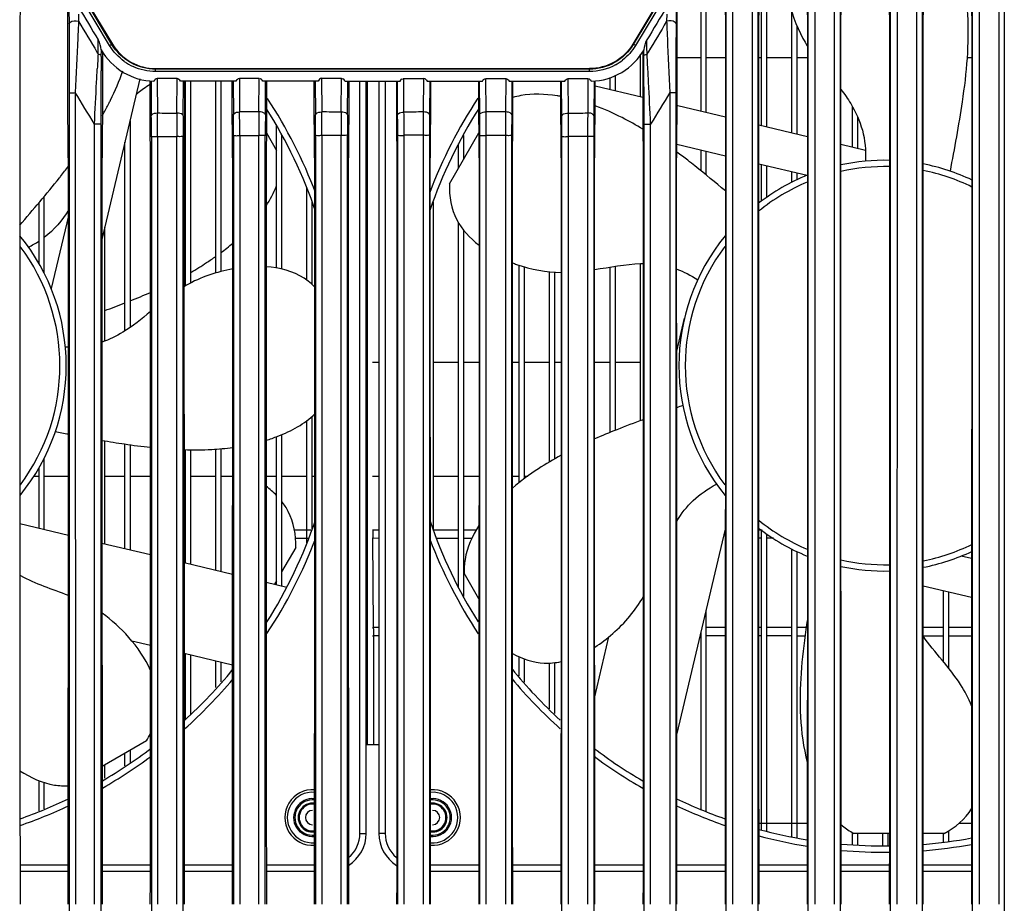
# Model space of a CAD drawing. Units: millimetres. Extents: x 39781 to 44154, y -3633 to -541.
# Drawn here: x 42157 to 42235, y -1044 to -974 of the extents above; entities that cross this region are included whole.
import ezdxf

# ---------------------------------------------------------------- set-up
doc = ezdxf.new("R2010")
doc.units = ezdxf.units.MM
doc.layers.add('02___PRT_ALL_AXES', color=7, linetype='Continuous')

msp = doc.modelspace()

# ---------------------------------------------------------------- linework, layer by layer
at = {"color": 7, "linetype": 'Continuous'}
for p, q in [((42215.324, -982.746), (42215.324, -965.031)), ((42215.724, -982.841), (42215.724, -964.92)), ((42158.166, -966.709), (42163.925, -976.307)), ((42210.882, -966.709), (42205.123, -976.307)), ((42210.924, -981.702), (42210.924, -968.583)), ((42213.047, -975.413), (42213.047, -968.791)), ((42214.567, -968.794), (42214.566, -975.412)), ((42219.015, -1089.466), (42219.015, -968.798)), ((42219.556, -975.411), (42219.556, -968.762)), ((42210.524, -981.607), (42210.524, -969.249)), ((42212.515, -1089.467), (42212.515, -968.826)), ((42215.032, -968.829), (42215.033, -1089.467)), ((42221.076, -968.827), (42221.075, -975.41)), ((42221.532, -968.863), (42221.532, -1089.466)), ((42225.515, -1089.467), (42225.515, -969.124)), ((42226.065, -975.408), (42226.066, -969.087)), ((42227.586, -969.154), (42227.585, -975.406)), ((42228.032, -969.19), (42228.032, -1089.468)), ((42232.015, -1089.47), (42232.015, -969.445)), ((42232.568, -1044.342), (42232.576, -969.408)), ((42234.096, -969.496), (42234.095, -975.585)), ((42234.532, -969.534), (42234.532, -1089.47)), ((42156.642, -970.349), (42156.596, -975.413)), ((42212.407, -970.349), (42212.452, -975.413)), ((42215.097, -975.414), (42215.142, -970.347)), ((42218.906, -970.349), (42218.951, -975.41)), ((42221.597, -975.412), (42221.643, -970.349)), ((42225.405, -970.351), (42225.45, -975.409)), ((42228.099, -975.407), (42228.145, -970.35)), ((42231.904, -970.349), (42231.95, -975.586)), ((42163.709, -976.417), (42160.871, -971.688)), ((42163.889, -976.33), (42161.053, -971.603)), ((42207.796, -971.936), (42205.16, -976.33)), ((42207.978, -972.022), (42205.34, -976.417)), ((42160.49, -973.578), (42160.498, -974.697)), ((42161.243, -973.929), (42161.247, -974.504)), ((42207.806, -973.929), (42207.802, -974.504)), ((42208.559, -973.578), (42208.55, -974.697)), ((42217.724, -983.316), (42217.724, -973.752)), ((42218.124, -983.411), (42218.124, -974.862)), ((42226.058, -1044.343), (42226.065, -975.408)), ((42227.585, -975.406), (42227.577, -1044.342)), ((42234.095, -975.585), (42234.088, -1044.342)), ((42162.798, -977.094), (42162.802, -976.548)), ((42162.802, -976.548), (42162.806, -975.98)), ((42163.889, -976.33), (42163.925, -976.307)), ((42205.16, -976.33), (42205.123, -976.307)), ((42206.247, -976.548), (42206.242, -975.98)), ((42206.251, -977.094), (42206.247, -976.548)), ((42162.71, -976.947), (42162.798, -977.094)), ((42163.051, -977.284), (42163.054, -976.799)), ((42163.139, -976.941), (42163.139, -978.41)), ((42205.724, -980.468), (42205.724, -977.11)), ((42205.91, -976.941), (42205.91, -978.41)), ((42205.998, -977.284), (42205.995, -976.799)), ((42206.339, -976.947), (42206.251, -977.094)), ((42210.524, -977.399), (42208.64, -977.399)), ((42212.452, -977.399), (42210.924, -977.399)), ((42215.324, -977.399), (42215.097, -977.399)), ((42217.724, -977.399), (42215.724, -977.399)), ((42218.952, -977.399), (42218.124, -977.399)), ((42231.95, -977.399), (42231.607, -977.399)), ((42163.139, -978.41), (42163.138, -981.35)), ((42201.701, -978.477), (42167.348, -978.477)), ((42167.355, -978.293), (42167.355, -978.249)), ((42167.355, -978.249), (42201.693, -978.249)), ((42201.693, -978.293), (42167.355, -978.293)), ((42201.693, -978.293), (42201.693, -978.249)), ((42203.724, -978.776), (42203.724, -979.993)), ((42205.91, -978.41), (42205.91, -981.35)), ((42166.111, -979.06), (42163.095, -991.765)), ((42166.911, -981.354), (42166.91, -979.249)), ((42166.99, -979.236), (42167.01, -981.976)), ((42167.474, -979.034), (42167.475, -979.245)), ((42169.044, -979.037), (42167.474, -979.034)), ((42167.475, -979.245), (42167.496, -981.756)), ((42169.026, -981.771), (42169.044, -979.037)), ((42173.707, -979.249), (42169.313, -979.249)), ((42169.539, -981.99), (42169.559, -979.249)), ((42169.638, -979.249), (42169.638, -979.951)), ((42169.724, -995.436), (42169.724, -979.249)), ((42170.124, -979.249), (42170.124, -995.22)), ((42172.124, -994.414), (42172.124, -979.249)), ((42172.524, -979.249), (42172.524, -994.309)), ((42173.411, -981.342), (42173.411, -979.249)), ((42173.491, -979.249), (42173.51, -981.9)), ((42173.98, -979.025), (42174, -981.68)), ((42175.55, -979.029), (42173.98, -979.029)), ((42175.531, -981.672), (42175.55, -979.024)), ((42180.208, -979.249), (42175.826, -979.249)), ((42176.039, -981.892), (42176.058, -979.249)), ((42176.138, -979.249), (42176.137, -981.349)), ((42179.911, -981.347), (42179.911, -979.249)), ((42179.991, -979.249), (42180.01, -981.897)), ((42180.487, -979.014), (42180.507, -981.679)), ((42182.038, -981.687), (42182.056, -979.017)), ((42182.334, -979.249), (42186.714, -979.249)), ((42182.539, -981.904), (42182.558, -979.249)), ((42182.638, -979.249), (42182.637, -981.351)), ((42183.524, -1038.749), (42183.524, -979.249)), ((42184.024, -1038.749), (42184.024, -979.249)), ((42184.124, -1031.749), (42184.124, -979.249)), ((42185.024, -979.249), (42185.024, -1038.749)), ((42185.524, -979.249), (42185.524, -1038.749)), ((42186.411, -979.249), (42186.411, -981.351)), ((42186.51, -981.904), (42186.491, -979.249)), ((42187.011, -981.687), (42186.993, -979.017)), ((42188.562, -979.014), (42188.542, -981.679)), ((42188.841, -979.249), (42193.222, -979.249)), ((42189.058, -979.249), (42189.039, -981.897)), ((42189.137, -981.347), (42189.138, -979.249)), ((42192.911, -979.249), (42192.911, -981.349)), ((42193.01, -981.892), (42192.99, -979.249)), ((42193.518, -981.672), (42193.499, -979.024)), ((42193.499, -979.029), (42195.069, -979.029)), ((42195.069, -979.025), (42195.049, -981.68)), ((42195.342, -979.249), (42199.736, -979.249)), ((42195.558, -979.249), (42195.539, -981.9)), ((42195.638, -981.342), (42195.638, -979.249)), ((42199.411, -979.249), (42199.411, -979.951)), ((42199.51, -981.99), (42199.49, -979.249)), ((42200.005, -979.037), (42201.575, -979.034)), ((42200.023, -981.771), (42200.005, -979.037)), ((42201.573, -979.245), (42201.552, -981.756)), ((42201.575, -979.034), (42201.573, -979.245)), ((42202.059, -979.236), (42202.039, -981.976)), ((42202.138, -981.354), (42202.139, -979.249)), ((42202.138, -979.617), (42205.91, -980.512)), ((42203.324, -979.898), (42203.324, -978.949)), ((42160.516, -980.186), (42160.516, -1089.468)), ((42160.992, -980.151), (42160.992, -986.638)), ((42169.638, -979.951), (42169.638, -981.349)), ((42199.411, -979.951), (42199.411, -981.349)), ((42208.057, -980.151), (42208.057, -986.638)), ((42208.533, -980.186), (42208.533, -1089.468)), ((42208.682, -981.17), (42212.452, -982.064)), ((42222.524, -984.455), (42222.524, -981.279)), ((42160.454, -986.639), (42160.41, -981.35)), ((42163.138, -981.35), (42163.094, -986.639)), ((42166.955, -986.643), (42166.911, -981.354)), ((42169.638, -981.35), (42169.594, -986.643)), ((42173.455, -986.641), (42173.411, -981.342)), ((42176.137, -981.349), (42176.093, -986.641)), ((42179.955, -986.642), (42179.911, -981.347)), ((42182.637, -981.351), (42182.593, -986.642)), ((42186.411, -981.351), (42186.456, -986.642)), ((42189.093, -986.642), (42189.137, -981.347)), ((42192.911, -981.349), (42192.955, -986.641)), ((42195.594, -986.641), (42195.638, -981.342)), ((42199.411, -981.35), (42199.455, -986.643)), ((42202.094, -986.643), (42202.138, -981.354)), ((42205.91, -981.35), (42205.954, -986.639)), ((42208.595, -986.639), (42208.639, -981.35)), ((42162.511, -986.639), (42162.511, -982.64)), ((42163.033, -1089.469), (42163.033, -982.675)), ((42165.324, -982.373), (42165.324, -998.724)), ((42176.924, -994.03), (42176.924, -982.746)), ((42206.016, -1089.469), (42206.015, -982.675)), ((42206.537, -986.639), (42206.538, -982.64)), ((42215.097, -982.692), (42218.952, -983.607)), ((42222.924, -982.078), (42222.924, -984.55)), ((42167.5, -983.612), (42167.5, -986.641)), ((42167.5, -983.612), (42169.019, -983.617)), ((42169.019, -986.641), (42169.019, -983.617)), ((42173.516, -983.573), (42173.516, -986.642)), ((42174.006, -983.539), (42175.525, -983.53)), ((42174.006, -983.539), (42174.007, -986.642)), ((42175.525, -986.642), (42175.525, -983.53)), ((42176.033, -986.642), (42176.033, -983.563)), ((42176.121, -983.342), (42176.924, -984.734)), ((42177.324, -983.493), (42177.324, -994.11)), ((42180.016, -983.555), (42180.016, -986.642)), ((42180.512, -983.521), (42180.512, -986.642)), ((42180.512, -983.521), (42182.031, -983.526)), ((42182.031, -986.642), (42182.031, -983.526)), ((42182.533, -986.642), (42182.533, -983.56)), ((42186.516, -986.642), (42186.516, -983.56)), ((42188.537, -983.521), (42187.018, -983.526)), ((42187.018, -986.642), (42187.018, -983.526)), ((42188.537, -983.521), (42188.537, -986.642)), ((42189.033, -983.555), (42189.033, -986.642)), ((42190.607, -987.362), (42192.928, -983.342)), ((42191.724, -983.544), (42191.724, -985.427)), ((42193.016, -986.642), (42193.016, -983.563)), ((42193.523, -986.642), (42193.523, -983.53)), ((42195.042, -983.539), (42193.523, -983.53)), ((42195.042, -983.539), (42195.042, -986.642)), ((42195.533, -983.573), (42195.533, -986.642)), ((42201.549, -983.612), (42200.03, -983.617)), ((42200.03, -986.641), (42200.03, -983.617)), ((42201.549, -983.612), (42201.549, -986.641)), ((42164.924, -998.987), (42164.924, -984.058)), ((42167.016, -983.646), (42167.016, -1089.471)), ((42169.533, -1089.473), (42169.533, -983.651)), ((42191.324, -986.12), (42191.324, -984.202)), ((42199.516, -1089.473), (42199.516, -983.651)), ((42202.033, -983.646), (42202.033, -1089.471)), ((42208.615, -984.237), (42212.452, -985.148)), ((42221.598, -984.235), (42223.535, -984.695)), ((42210.524, -986.333), (42210.524, -984.69)), ((42210.924, -986.658), (42210.924, -984.785)), ((42215.097, -985.775), (42218.931, -986.685)), ((42215.324, -988.716), (42215.324, -985.829)), ((42215.724, -988.442), (42215.724, -985.924)), ((42160.992, -986.638), (42160.996, -1044.344)), ((42162.515, -1044.344), (42162.511, -986.639)), ((42167.5, -986.641), (42167.503, -1044.344)), ((42169.021, -1043.388), (42169.019, -986.641)), ((42173.516, -986.642), (42173.516, -1044.344)), ((42174.007, -986.642), (42174.008, -1044.344)), ((42175.527, -1044.344), (42175.525, -986.642)), ((42176.033, -1044.344), (42176.033, -986.642)), ((42180.016, -986.642), (42180.016, -1044.344)), ((42180.512, -986.642), (42180.512, -1044.344)), ((42182.03, -1044.344), (42182.031, -986.642)), ((42182.533, -1044.344), (42182.533, -986.642)), ((42186.516, -1044.344), (42186.516, -986.642)), ((42187.019, -1044.344), (42187.018, -986.642)), ((42188.537, -986.642), (42188.537, -1044.344)), ((42189.033, -986.642), (42189.033, -1044.344)), ((42193.016, -1044.344), (42193.016, -986.642)), ((42193.522, -1044.344), (42193.523, -986.642)), ((42195.042, -986.642), (42195.04, -1044.344)), ((42195.533, -986.642), (42195.533, -1044.344)), ((42200.027, -1043.388), (42200.03, -986.641)), ((42201.549, -986.641), (42201.546, -1044.344)), ((42206.534, -1044.344), (42206.537, -986.639)), ((42208.057, -986.638), (42208.053, -1044.344)), ((42217.724, -987.235), (42217.724, -986.399)), ((42218.124, -987.053), (42218.124, -986.494)), ((42179.324, -994.992), (42179.324, -987.689)), ((42158.124, -993.683), (42158.124, -988.845)), ((42158.524, -994.419), (42158.524, -988.366)), ((42179.724, -988.805), (42179.724, -995.324)), ((42189.324, -988.78), (42189.324, -1014.716)), ((42160.453, -989.905), (42159.089, -995.656)), ((42191.324, -1019.297), (42191.324, -990.424)), ((42163.324, -999.793), (42163.324, -990.8)), ((42191.724, -991.016), (42191.724, -1020.004)), ((42205.724, -1006.109), (42205.724, -993.687)), ((42196.124, -1011.008), (42196.124, -993.794)), ((42196.524, -993.914), (42196.524, -1010.692)), ((42198.524, -1009.367), (42198.524, -994.301)), ((42198.924, -994.335), (42198.924, -1009.138)), ((42203.324, -1007.035), (42203.324, -993.947)), ((42203.724, -993.885), (42203.724, -1006.872)), ((42208.597, -1000.595), (42209.214, -997.997)), ((42184.124, -1001.499), (42184.024, -1001.499)), ((42185.024, -1001.499), (42184.524, -1001.499)), ((42191.324, -1001.499), (42189.324, -1001.499)), ((42192.953, -1001.499), (42191.724, -1001.499)), ((42196.124, -1001.499), (42195.596, -1001.499)), ((42198.524, -1001.499), (42196.524, -1001.499)), ((42199.453, -1001.499), (42198.924, -1001.499)), ((42203.324, -1001.499), (42202.096, -1001.499)), ((42205.724, -1001.499), (42203.724, -1001.499)), ((42179.324, -1015.753), (42179.324, -1006.082)), ((42179.724, -1005.764), (42179.724, -1014.712)), ((42163.324, -1015.837), (42163.324, -1007.695)), ((42176.924, -1019.064), (42176.924, -1007.363)), ((42177.324, -1007.203), (42177.324, -1019.159)), ((42164.924, -1016.217), (42164.924, -1007.948)), ((42165.324, -1008.003), (42165.324, -1016.311)), ((42169.724, -1017.356), (42169.724, -1008.397)), ((42170.124, -1008.399), (42170.124, -1017.451)), ((42172.124, -1017.925), (42172.124, -1008.351)), ((42172.524, -1008.315), (42172.524, -1018.02)), ((42158.524, -1014.698), (42158.524, -1009.057)), ((42158.124, -1014.603), (42158.124, -1009.816)), ((42157.722, -1010.479), (42158.124, -1010.479)), ((42158.524, -1010.479), (42160.449, -1010.479)), ((42163.324, -1010.479), (42164.924, -1010.479)), ((42165.324, -1010.479), (42166.949, -1010.479)), ((42169.599, -1010.479), (42169.724, -1010.479)), ((42170.124, -1010.479), (42172.124, -1010.479)), ((42172.524, -1010.479), (42173.45, -1010.479)), ((42176.099, -1010.479), (42176.924, -1010.479)), ((42177.324, -1010.479), (42179.324, -1010.479)), ((42179.724, -1010.479), (42179.95, -1010.479)), ((42184.024, -1010.479), (42184.124, -1010.479)), ((42184.524, -1010.479), (42185.024, -1010.479)), ((42189.324, -1010.479), (42191.324, -1010.479)), ((42191.724, -1010.479), (42192.95, -1010.479)), ((42195.599, -1010.479), (42196.124, -1010.479)), ((42196.524, -1010.479), (42196.825, -1010.479)), ((42156.602, -1014.241), (42160.447, -1015.154)), ((42178.34, -1014.749), (42179.639, -1014.749)), ((42184.024, -1014.749), (42184.124, -1014.749)), ((42184.523, -1014.749), (42185.024, -1014.749)), ((42189.334, -1014.749), (42191.324, -1014.749)), ((42191.724, -1014.749), (42192.741, -1014.749)), ((42212.447, -1014.688), (42208.61, -1030.855)), ((42215.102, -1014.749), (42215.367, -1014.749)), ((42215.324, -1038.488), (42215.324, -1014.771)), ((42178.422, -1015.39), (42179.412, -1015.389)), ((42178.423, -1015.387), (42179.412, -1015.386)), ((42184.024, -1015.384), (42184.124, -1015.383)), ((42184.024, -1015.384), (42184.124, -1015.384)), ((42184.599, -1022.47), (42184.556, -1015.383)), ((42184.556, -1015.383), (42185.024, -1015.384)), ((42189.585, -1015.387), (42191.324, -1015.388)), ((42189.585, -1015.389), (42191.325, -1015.39)), ((42191.724, -1015.388), (42192.403, -1015.389)), ((42191.725, -1015.39), (42192.403, -1015.391)), ((42215.103, -1015.375), (42215.324, -1015.375)), ((42215.104, -1015.377), (42215.325, -1015.377)), ((42215.724, -1038.582), (42215.724, -1015.058)), ((42215.724, -1015.374), (42216.258, -1015.373)), ((42215.725, -1015.376), (42216.259, -1015.375)), ((42163.102, -1015.784), (42166.947, -1016.696)), ((42178.441, -1016.137), (42177.324, -1018.072)), ((42217.724, -1039.025), (42217.724, -1016.253)), ((42218.124, -1039.114), (42218.124, -1016.446)), ((42231.944, -1017.01), (42231.118, -1016.814)), ((42169.602, -1017.327), (42173.447, -1018.239)), ((42192.946, -1020.188), (42191.778, -1018.165)), ((42176.102, -1018.869), (42177.749, -1019.26)), ((42176.924, -1018.765), (42176.772, -1019.028)), ((42231.943, -1020.093), (42228.106, -1019.182)), ((42229.724, -1025.186), (42229.724, -1019.566)), ((42230.124, -1019.661), (42230.124, -1025.687)), ((42210.924, -1037.012), (42210.924, -1021.103)), ((42184.124, -1022.47), (42184.024, -1022.47)), ((42184.524, -1022.47), (42184.599, -1022.47)), ((42185.024, -1022.47), (42184.599, -1022.47)), ((42212.443, -1022.469), (42210.924, -1022.47)), ((42215.324, -1022.469), (42215.106, -1022.469)), ((42217.724, -1022.468), (42215.724, -1022.469)), ((42218.851, -1022.468), (42218.124, -1022.468)), ((42229.724, -1022.466), (42228.107, -1022.467)), ((42231.941, -1022.466), (42230.124, -1022.466)), ((42184.124, -1023.132), (42184.024, -1023.132)), ((42184.524, -1023.132), (42184.629, -1023.132)), ((42184.629, -1031.749), (42184.629, -1023.132)), ((42185.024, -1023.132), (42184.629, -1023.132)), ((42202.108, -1027.939), (42203.234, -1023.19)), ((42210.524, -1023.132), (42210.443, -1023.131)), ((42210.524, -1023.133), (42210.443, -1023.133)), ((42210.524, -1036.858), (42210.524, -1022.788)), ((42212.443, -1023.132), (42210.924, -1023.132)), ((42212.443, -1023.134), (42210.924, -1023.133)), ((42215.324, -1023.134), (42215.106, -1023.134)), ((42215.324, -1023.136), (42215.106, -1023.136)), ((42217.724, -1023.136), (42215.724, -1023.134)), ((42217.724, -1023.138), (42215.724, -1023.136)), ((42218.758, -1023.137), (42218.124, -1023.136)), ((42218.758, -1023.139), (42218.124, -1023.138)), ((42229.724, -1023.147), (42228.108, -1023.145)), ((42231.941, -1023.149), (42230.124, -1023.147)), ((42231.941, -1023.15), (42230.124, -1023.148)), ((42166.944, -1023.89), (42165.465, -1023.539)), ((42173.443, -1025.433), (42169.605, -1024.522)), ((42169.724, -1029.714), (42169.724, -1024.55)), ((42170.124, -1024.645), (42170.124, -1029.356)), ((42196.124, -1026.293), (42196.124, -1024.768)), ((42172.124, -1027.203), (42172.124, -1025.12)), ((42172.524, -1025.215), (42172.524, -1026.767)), ((42196.524, -1024.94), (42196.524, -1026.791)), ((42198.524, -1028.889), (42198.524, -1025.276)), ((42198.924, -1025.236), (42198.924, -1029.256)), ((42166.636, -1031.418), (42163.111, -1033.454)), ((42185.024, -1031.749), (42184.024, -1031.749)), ((42164.924, -1033.397), (42164.924, -1032.407)), ((42165.324, -1032.176), (42165.324, -1033.168)), ((42163.324, -1034.396), (42163.324, -1033.331)), ((42158.124, -1036.981), (42158.124, -1034.576)), ((42158.524, -1036.8), (42158.524, -1034.708)), ((42215.115, -1037.949), (42218.934, -1037.949)), ((42230.943, -1037.949), (42231.933, -1037.949)), ((42183.524, -1038.749), (42184.024, -1038.749)), ((42185.524, -1038.749), (42185.024, -1038.749)), ((42222.524, -1039.63), (42222.524, -1038.686)), ((42225.433, -1038.749), (42222.618, -1038.749)), ((42222.924, -1038.749), (42222.924, -1039.649)), ((42224.924, -1039.749), (42224.924, -1038.749)), ((42225.324, -1038.749), (42225.324, -1039.729)), ((42229.773, -1038.749), (42228.117, -1038.749)), ((42229.724, -1039.428), (42229.724, -1038.749)), ((42230.124, -1038.54), (42230.124, -1039.401)), ((42156.617, -1041.249), (42160.432, -1041.249)), ((42163.116, -1041.249), (42166.933, -1041.249)), ((42169.616, -1041.249), (42173.433, -1041.249)), ((42176.116, -1041.249), (42179.933, -1041.249)), ((42189.115, -1041.249), (42192.933, -1041.249)), ((42195.616, -1041.249), (42199.433, -1041.249)), ((42202.116, -1041.249), (42205.932, -1041.249)), ((42208.617, -1041.249), (42212.432, -1041.249)), ((42215.117, -1041.249), (42218.932, -1041.249)), ((42221.618, -1041.249), (42225.431, -1041.249)), ((42228.118, -1041.249), (42231.931, -1041.249)), ((42156.617, -1041.749), (42160.432, -1041.749)), ((42163.117, -1041.749), (42166.932, -1041.749)), ((42169.616, -1041.749), (42173.433, -1041.749)), ((42176.116, -1041.749), (42179.933, -1041.749)), ((42189.116, -1041.749), (42192.933, -1041.749)), ((42195.616, -1041.749), (42199.432, -1041.749)), ((42202.116, -1041.749), (42205.932, -1041.749)), ((42208.617, -1041.749), (42212.432, -1041.749)), ((42215.117, -1041.749), (42218.931, -1041.749)), ((42221.618, -1041.749), (42225.431, -1041.749)), ((42228.118, -1041.749), (42231.93, -1041.749)), ((42169.021, -1044.344), (42169.021, -1043.388)), ((42200.027, -1044.344), (42200.027, -1043.388))]:
    msp.add_line(p, q, dxfattribs=at)
for centre, radius, start, end in [((42228.139, -970.68), 10.861, 208.52202, 212.06986), ((42551.607, -999.418), 389.45, 176.7139, 176.88661), ((42167.355, -974.249), 5, 210.08508, 268.30602), ((42682.525, -981.086), 519.488, 179.58065, 179.7064), ((42201.693, -974.249), 5, 271.69398, 329.91492), ((41686.524, -981.086), 519.488, 0.2936, 0.41935), ((41817.441, -999.418), 389.45, 3.11339, 3.2861), ((42167.349, -974.231), 4.246, 234.25444, 245.17004), ((42201.7, -974.231), 4.247, 298.89206, 308.05002), ((42172.993, -988.912), 11.212, 122.88124, 126.10494), ((41681.927, -1274.323), 562.175, 31.25498, 31.55218), ((42173.825, -990.025), 12.601, 128.55987, 129.50464), ((42173.517, -989.635), 12.105, 126.09439, 128.57056), ((42197.316, -986.52), 6.224, 99.79529, 105.69409), ((42197.184, -993.652), 13.395, 80.42363, 81.65278), ((42687.122, -1274.323), 562.175, 148.44782, 148.74502), ((42144.024, -1001.749), 38.5, 20.73069, 33.32134), ((42225.024, -1001.749), 38.5, 146.67189, 159.14276), ((42140.399, -969.139), 26.103, 330.58437, 330.98848), ((41940.077, -983.602), 226.939, 359.98882, 0.4105), ((41812.759, -983.327), 354.741, 359.95395, 0.25368), ((42171.803, -623.73), 358.052, 269.31079, 269.55562), ((42405.358, -983.655), 236.34, 179.54325, 179.99074), ((42397.012, -983.608), 227.479, 179.59243, 180.01085), ((41946.468, -983.528), 227.048, 359.98882, 0.41094), ((42178.327, -1696.116), 714.449, 90.22424, 90.346994), ((41857.431, -983.677), 316.576, 0.02495, 0.36134), ((42430.85, -983.371), 255.325, 179.61878, 180.03553), ((42403.325, -983.52), 227.292, 179.58971, 180.01106), ((42144.024, -1001.749), 38, 18.62707, 32.4216), ((41952.363, -983.512), 227.653, 359.9892, 0.40647), ((42179.349, -1369.929), 388.252, 89.60325, 89.82912), ((41886.399, -983.422), 294.113, 359.98061, 0.33948), ((42454.299, -983.617), 272.269, 179.59389, 179.98091), ((42410.307, -983.517), 227.774, 179.59439, 180.01076), ((41958.741, -983.517), 227.774, 359.98924, 0.40561), ((42189.7, -1369.929), 388.252, 90.17088, 90.39675), ((41914.749, -983.617), 272.269, 0.01909, 0.40611), ((42482.65, -983.422), 294.113, 179.66052, 180.01939), ((42416.686, -983.512), 227.653, 179.59353, 180.0108), ((42225.024, -1001.749), 38, 147.57186, 161.13253), ((41965.724, -983.52), 227.292, 359.98894, 0.41029), ((42190.722, -1696.116), 714.449, 89.653006, 89.77576), ((41938.198, -983.371), 255.325, 359.96447, 0.38122), ((42511.618, -983.677), 316.576, 179.63866, 179.97505), ((42422.581, -983.528), 227.048, 179.58906, 180.01118), ((41972.036, -983.608), 227.479, 359.98915, 0.40757), ((42197.246, -623.73), 358.052, 270.44438, 270.68921), ((41963.69, -983.655), 236.34, 0.00926, 0.45675), ((42556.29, -983.327), 354.741, 179.74632, 180.04605), ((42428.972, -983.602), 226.939, 179.5895, 180.01118), ((42179.671, -1024.062), 48.737, 52.2944, 53.57129), ((42225.024, -1001.749), 16.25, 88.48889, 102.21117), ((42225.024, -1001.749), 16.25, 64.67296, 79.07709), ((42225.024, -1001.749), 16.25, 112.00539, 127.76919), ((42225.024, -1001.749), 15.75, 88.42984, 102.60301), ((42225.024, -1001.749), 15.75, 63.81377, 78.72526), ((42225.024, -1001.749), 15.75, 112.75201, 129.1303), ((42144.024, -1001.749), 16.25, 320.791, 39.25179), ((42153.832, -985.379), 7.8, 296.34336, 303.42864), ((42161.646, -978.214), 18.202, 306.70158, 310.45585), ((42225.024, -1001.749), 16.25, 140.76073, 219.20899), ((42144.024, -1001.749), 15.75, 323.24234, 36.78716), ((42225.024, -1001.749), 15.75, 143.21363, 216.75691), ((42155.716, -969.108), 29.081, 298.50701, 298.80019), ((42146.502, -949.271), 50.962, 291.67634, 293.6619), ((42134.143, -917.818), 84.756, 290.13942, 291.29569), ((42160.714, -992.201), 8.074, 266.39361, 268.13893), ((42077.726, -1455.793), 456.176, 79.55204, 79.68534), ((42144.024, -1001.749), 38, 327.67837, 341.3452), ((42225.024, -1001.749), 15.75, 230.89422, 247.22299), ((42225.024, -1001.749), 38, 198.90247, 212.2137), ((42225.024, -1001.749), 16.25, 232.25552, 247.9697), ((42144.024, -1001.749), 38.5, 326.59175, 339.23801), ((42225.024, -1001.749), 38.5, 200.88368, 213.4245), ((42225.024, -1001.749), 15.75, 281.29817, 296.1634), ((42225.024, -1001.749), 15.75, 257.42124, 271.54653), ((42225.024, -1001.749), 16.25, 280.94626, 295.30431), ((42225.024, -1001.749), 16.25, 257.81294, 271.48779), ((42144.024, -1001.749), 38, 312.35698, 320.74064), ((42225.024, -1001.749), 38, 219.10536, 227.56044), ((42144.024, -1001.749), 38.5, 311.71391, 319.89729), ((42225.024, -1001.749), 38.5, 220.0213, 228.24721), ((42161.09, -1027.929), 6.552, 327.82832, 333.24729), ((42144.024, -1001.749), 38.5, 299.78684, 306.58127), ((42144.024, -1001.749), 38, 300.22602, 307.16337), ((42225.024, -1001.749), 38.5, 233.38911, 240.23001), ((42225.024, -1001.749), 38, 232.84055, 239.81152), ((42179.774, -1037.499), 2.2, 85.72357, 274.20175), ((42179.774, -1037.499), 2, 85.3233, 274.60218), ((42189.274, -1037.499), 2.2, 265.72524, 94.3503), ((42189.274, -1037.499), 2, 265.35044, 94.72474), ((42144.024, -1001.749), 38, 289.35324, 295.62887), ((42144.024, -1001.749), 38.5, 289.09876, 295.27993), ((42179.774, -1037.499), 1.5, 83.75242, 276.17286), ((42179.774, -1037.499), 1.4, 83.29018, 276.63526), ((42179.774, -1037.499), 1.061, 81.17624, 278.74939), ((42189.274, -1037.499), 1.5, 263.82714, 96.24758), ((42189.274, -1037.499), 1.4, 263.36466, 96.70973), ((42189.274, -1037.499), 1.061, 261.2506, 98.82376), ((42225.024, -1001.749), 38, 244.36007, 250.60398), ((42225.024, -1001.749), 38.5, 244.72507, 250.86594), ((42179.774, -1037.499), 0.566, 90, 270), ((42189.274, -1037.499), 0.566, 270, 90), ((42181.024, -1038.749), 3, 302.19888, 0), ((42181.024, -1038.749), 2.5, 309.88355, 0), ((42188.024, -1038.749), 3, 180, 237.80112), ((42188.024, -1038.749), 2.5, 180, 230.11639), ((42225.024, -1001.749), 38.5, 255.07425, 260.88442), ((42225.024, -1001.749), 38, 254.87694, 260.7602), ((42225.024, -1001.749), 38, 264.84583, 270.61648), ((42225.024, -1001.749), 38, 274.6778, 280.49728), ((42225.024, -1001.749), 38.5, 274.62447, 280.35598), ((42225.024, -1001.749), 38.5, 264.90697, 270.611)]:
    msp.add_arc(centre, radius, start, end, dxfattribs=at)
for points, knots in [([(42230.264, -986.367), (42230.593, -984.559), (42231.388, -980.448), (42231.933, -974.497), (42231.041, -969.118), (42229.433, -966.285), (42228.425, -965.427)], [0, 0, 0, 0, 0.255813, 0.573041, 0.817884, 1, 1, 1, 1]), ([(42218.897, -965.732), (42218.596, -966.019), (42217.068, -967.839), (42216.989, -971.863), (42218.04, -974.842), (42218.596, -975.866)], [0, 0, 0, 0, 0.116397, 0.670027, 1, 1, 1, 1]), ([(42160.498, -974.697), (42160.5, -974.654), (42160.705, -974.427), (42161.026, -974.449), (42161.247, -974.504)], [0, 0, 0, 0, 0.159943, 1, 1, 1, 1]), ([(42160.498, -974.697), (42160.502, -975.135), (42160.513, -976.964), (42160.516, -978.794), (42160.516, -980.186)], [0, 0, 0, 0, 0.239092, 1, 1, 1, 1]), ([(42161.247, -974.504), (42161.228, -974.952), (42161.147, -976.834), (42161.06, -978.717), (42160.992, -980.151)], [0, 0, 0, 0, 0.237759, 1, 1, 1, 1]), ([(42208.55, -974.697), (42208.549, -974.654), (42208.344, -974.427), (42208.023, -974.449), (42207.802, -974.504)], [0, 0, 0, 0, 0.159943, 1, 1, 1, 1]), ([(42207.802, -974.504), (42207.821, -974.952), (42207.902, -976.834), (42207.989, -978.717), (42208.057, -980.151)], [0, 0, 0, 0, 0.237759, 1, 1, 1, 1]), ([(42208.55, -974.697), (42208.547, -975.135), (42208.536, -976.964), (42208.533, -978.794), (42208.533, -980.186)], [0, 0, 0, 0, 0.239092, 1, 1, 1, 1]), ([(42163.709, -976.417), (42163.734, -976.401), (42163.782, -976.375), (42163.832, -976.35), (42163.854, -976.34)], [0, 0, 0, 0, 0.548041, 1, 1, 1, 1]), ([(42163.854, -976.34), (42163.862, -976.337), (42163.872, -976.334), (42163.885, -976.328), (42163.889, -976.33)], [0, 0, 0, 0, 0.684562, 1, 1, 1, 1]), ([(42167.355, -978.293), (42166.668, -978.293), (42165.27, -977.93), (42164.242, -976.918), (42163.889, -976.33)], [0, 0, 0, 0, 0.500627, 1, 1, 1, 1]), ([(42163.925, -976.307), (42164.275, -976.891), (42165.294, -977.891), (42166.677, -978.249), (42167.355, -978.249)], [0, 0, 0, 0, 0.500562, 1, 1, 1, 1]), ([(42205.123, -976.307), (42204.773, -976.891), (42203.754, -977.891), (42202.372, -978.249), (42201.693, -978.249)], [0, 0, 0, 0, 0.500562, 1, 1, 1, 1]), ([(42205.16, -976.33), (42204.807, -976.918), (42203.778, -977.93), (42202.381, -978.293), (42201.693, -978.293)], [0, 0, 0, 0, 0.49958, 1, 1, 1, 1]), ([(42205.194, -976.34), (42205.187, -976.337), (42205.176, -976.334), (42205.163, -976.328), (42205.16, -976.33)], [0, 0, 0, 0, 0.684561, 1, 1, 1, 1]), ([(42205.34, -976.417), (42205.314, -976.401), (42205.266, -976.375), (42205.217, -976.35), (42205.194, -976.34)], [0, 0, 0, 0, 0.548041, 1, 1, 1, 1]), ([(42162.887, -977.135), (42162.875, -977.134), (42162.848, -977.132), (42162.822, -977.132), (42162.808, -977.133)], [0, 0, 0, 0, 0.468584, 1, 1, 1, 1]), ([(42163.051, -977.284), (42163.049, -977.252), (42163.024, -977.167), (42162.935, -977.14), (42162.887, -977.135)], [0, 0, 0, 0, 0.396955, 1, 1, 1, 1]), ([(42205.998, -977.284), (42205.999, -977.252), (42206.025, -977.167), (42206.114, -977.14), (42206.162, -977.135)], [0, 0, 0, 0, 0.396955, 1, 1, 1, 1]), ([(42206.162, -977.135), (42206.174, -977.134), (42206.2, -977.132), (42206.227, -977.132), (42206.241, -977.133)], [0, 0, 0, 0, 0.468584, 1, 1, 1, 1]), ([(42162.511, -982.64), (42162.563, -981.536), (42162.636, -980.078), (42162.713, -978.62), (42162.733, -978.266)], [0, 0, 0, 0, 0.756993, 1, 1, 1, 1]), ([(42163.033, -982.675), (42163.033, -981.603), (42163.036, -980.186), (42163.042, -978.769), (42163.044, -978.424)], [0, 0, 0, 0, 0.756252, 1, 1, 1, 1]), ([(42167.348, -978.477), (42167.348, -978.436), (42167.358, -978.378), (42167.343, -978.31), (42167.355, -978.293)], [0, 0, 0, 0, 0.668624, 1, 1, 1, 1]), ([(42201.701, -978.477), (42201.7, -978.436), (42201.69, -978.378), (42201.705, -978.31), (42201.693, -978.293)], [0, 0, 0, 0, 0.668626, 1, 1, 1, 1]), ([(42206.015, -982.675), (42206.015, -981.603), (42206.013, -980.186), (42206.007, -978.769), (42206.005, -978.424)], [0, 0, 0, 0, 0.756252, 1, 1, 1, 1]), ([(42206.538, -982.64), (42206.485, -981.536), (42206.413, -980.078), (42206.335, -978.62), (42206.316, -978.266)], [0, 0, 0, 0, 0.756993, 1, 1, 1, 1]), ([(42175.826, -979.249), (42175.798, -979.199), (42175.776, -979.079), (42175.631, -979.056), (42175.588, -979.083)], [0, 0, 0, 0, 0.532506, 1, 1, 1, 1]), ([(42182.334, -979.249), (42182.306, -979.198), (42182.286, -979.075), (42182.138, -979.05), (42182.095, -979.077)], [0, 0, 0, 0, 0.534022, 1, 1, 1, 1]), ([(42186.714, -979.249), (42186.742, -979.198), (42186.763, -979.075), (42186.91, -979.05), (42186.954, -979.077)], [0, 0, 0, 0, 0.534022, 1, 1, 1, 1]), ([(42193.222, -979.249), (42193.251, -979.199), (42193.273, -979.079), (42193.418, -979.056), (42193.461, -979.083)], [0, 0, 0, 0, 0.532506, 1, 1, 1, 1]), ([(42160.516, -980.186), (42160.528, -980.14), (42160.761, -980.19), (42160.88, -980.152), (42160.992, -980.151)], [0, 0, 0, 0, 0.299026, 1, 1, 1, 1]), ([(42208.533, -980.186), (42208.521, -980.14), (42208.288, -980.19), (42208.169, -980.152), (42208.057, -980.151)], [0, 0, 0, 0, 0.299026, 1, 1, 1, 1]), ([(42221.6, -979.892), (42221.878, -980.257), (42223.035, -981.898), (42223.645, -983.818), (42223.534, -985.568)], [0, 0, 0, 0, 0.226858, 1, 1, 1, 1]), ([(42163.226, -981.799), (42163.37, -981.539), (42163.556, -981.19), (42163.733, -980.837), (42163.776, -980.75)], [0, 0, 0, 0, 0.75329, 1, 1, 1, 1]), ([(42205.927, -983.041), (42205.39, -982.718), (42204.162, -982.031), (42202.874, -981.454), (42202.139, -981.183)], [0, 0, 0, 0, 0.444682, 1, 1, 1, 1]), ([(42167.01, -981.976), (42167.011, -981.946), (42167.119, -981.774), (42167.34, -981.759), (42167.496, -981.756)], [0, 0, 0, 0, 0.162638, 1, 1, 1, 1]), ([(42169.539, -981.99), (42169.538, -981.959), (42169.421, -981.781), (42169.189, -981.77), (42169.026, -981.771)], [0, 0, 0, 0, 0.161012, 1, 1, 1, 1]), ([(42173.51, -981.9), (42173.511, -981.869), (42173.62, -981.697), (42173.843, -981.682), (42174, -981.68)], [0, 0, 0, 0, 0.162443, 1, 1, 1, 1]), ([(42176.039, -981.892), (42176.038, -981.861), (42175.923, -981.684), (42175.693, -981.672), (42175.531, -981.672)], [0, 0, 0, 0, 0.161577, 1, 1, 1, 1]), ([(42180.01, -981.897), (42180.011, -981.867), (42180.123, -981.693), (42180.348, -981.681), (42180.507, -981.679)], [0, 0, 0, 0, 0.161326, 1, 1, 1, 1]), ([(42182.539, -981.904), (42182.538, -981.874), (42182.424, -981.699), (42182.198, -981.688), (42182.038, -981.687)], [0, 0, 0, 0, 0.161008, 1, 1, 1, 1]), ([(42186.51, -981.904), (42186.511, -981.874), (42186.624, -981.699), (42186.851, -981.688), (42187.011, -981.687)], [0, 0, 0, 0, 0.161008, 1, 1, 1, 1]), ([(42189.039, -981.897), (42189.037, -981.867), (42188.926, -981.693), (42188.701, -981.681), (42188.542, -981.679)], [0, 0, 0, 0, 0.161326, 1, 1, 1, 1]), ([(42193.01, -981.892), (42193.011, -981.861), (42193.126, -981.684), (42193.356, -981.672), (42193.518, -981.672)], [0, 0, 0, 0, 0.161577, 1, 1, 1, 1]), ([(42195.539, -981.9), (42195.538, -981.869), (42195.429, -981.697), (42195.206, -981.682), (42195.049, -981.68)], [0, 0, 0, 0, 0.162443, 1, 1, 1, 1]), ([(42199.51, -981.99), (42199.511, -981.959), (42199.628, -981.781), (42199.859, -981.77), (42200.023, -981.771)], [0, 0, 0, 0, 0.161012, 1, 1, 1, 1]), ([(42202.039, -981.976), (42202.037, -981.946), (42201.93, -981.774), (42201.708, -981.759), (42201.552, -981.756)], [0, 0, 0, 0, 0.162638, 1, 1, 1, 1]), ([(42163.033, -982.675), (42163.021, -982.623), (42162.763, -982.682), (42162.633, -982.64), (42162.511, -982.64)], [0, 0, 0, 0, 0.304109, 1, 1, 1, 1]), ([(42206.015, -982.675), (42206.028, -982.623), (42206.285, -982.682), (42206.416, -982.64), (42206.538, -982.64)], [0, 0, 0, 0, 0.304109, 1, 1, 1, 1]), ([(42167.016, -983.646), (42167.028, -983.599), (42167.265, -983.652), (42167.386, -983.612), (42167.5, -983.612)], [0, 0, 0, 0, 0.299801, 1, 1, 1, 1]), ([(42169.533, -983.651), (42169.52, -983.601), (42169.268, -983.659), (42169.139, -983.617), (42169.019, -983.617)], [0, 0, 0, 0, 0.303167, 1, 1, 1, 1]), ([(42173.516, -983.573), (42173.528, -983.525), (42173.769, -983.579), (42173.892, -983.539), (42174.006, -983.539)], [0, 0, 0, 0, 0.300493, 1, 1, 1, 1]), ([(42176.033, -983.563), (42176.02, -983.514), (42175.771, -983.571), (42175.644, -983.529), (42175.525, -983.53)], [0, 0, 0, 0, 0.302372, 1, 1, 1, 1]), ([(42180.016, -983.555), (42180.028, -983.507), (42180.272, -983.562), (42180.396, -983.521), (42180.512, -983.521)], [0, 0, 0, 0, 0.301097, 1, 1, 1, 1]), ([(42182.533, -983.56), (42182.52, -983.51), (42182.274, -983.567), (42182.148, -983.526), (42182.031, -983.526)], [0, 0, 0, 0, 0.301746, 1, 1, 1, 1]), ([(42186.516, -983.56), (42186.528, -983.51), (42186.775, -983.567), (42186.901, -983.526), (42187.018, -983.526)], [0, 0, 0, 0, 0.301746, 1, 1, 1, 1]), ([(42189.033, -983.555), (42189.021, -983.507), (42188.777, -983.562), (42188.653, -983.521), (42188.537, -983.521)], [0, 0, 0, 0, 0.301097, 1, 1, 1, 1]), ([(42193.016, -983.563), (42193.028, -983.514), (42193.278, -983.571), (42193.405, -983.529), (42193.523, -983.53)], [0, 0, 0, 0, 0.302372, 1, 1, 1, 1]), ([(42195.533, -983.573), (42195.521, -983.525), (42195.28, -983.579), (42195.157, -983.539), (42195.042, -983.539)], [0, 0, 0, 0, 0.300493, 1, 1, 1, 1]), ([(42199.516, -983.651), (42199.528, -983.601), (42199.781, -983.659), (42199.91, -983.617), (42200.03, -983.617)], [0, 0, 0, 0, 0.303167, 1, 1, 1, 1]), ([(42202.033, -983.646), (42202.021, -983.599), (42201.784, -983.652), (42201.662, -983.612), (42201.549, -983.612)], [0, 0, 0, 0, 0.299801, 1, 1, 1, 1]), ([(42212.453, -987.93), (42211.662, -987.261), (42210.677, -986.44), (42209.669, -985.65), (42209.479, -985.503)], [0, 0, 0, 0, 0.812482, 1, 1, 1, 1]), ([(42159.742, -986.878), (42159.77, -986.842), (42160.009, -986.542), (42160.244, -986.24), (42160.449, -985.971)], [0, 0, 0, 0, 0.117849, 1, 1, 1, 1]), ([(42190.607, -987.362), (42190.57, -988.365), (42190.933, -990.269), (42192.215, -991.657), (42192.951, -992.213)], [0, 0, 0, 0, 0.518719, 1, 1, 1, 1]), ([(42170.128, -994.366), (42170.554, -994.123), (42171.229, -993.712), (42171.884, -993.269), (42172.129, -993.095)], [0, 0, 0, 0, 0.621373, 1, 1, 1, 1]), ([(42195.592, -993.62), (42195.701, -993.66), (42196.98, -994.115), (42198.27, -994.352), (42199.454, -994.376)], [0, 0, 0, 0, 0.085253, 1, 1, 1, 1]), ([(42202.095, -994.149), (42203.317, -993.955), (42204.607, -993.689), (42205.883, -993.675), (42205.953, -993.675)], [0, 0, 0, 0, 0.945322, 1, 1, 1, 1]), ([(42173.453, -994.096), (42173.381, -994.109), (42171.984, -994.373), (42170.697, -994.85), (42169.587, -995.503)], [0, 0, 0, 0, 0.0516, 1, 1, 1, 1]), ([(42179.96, -995.538), (42179.695, -995.272), (42178.596, -994.37), (42177.182, -993.999), (42176.095, -993.926)], [0, 0, 0, 0, 0.262502, 1, 1, 1, 1]), ([(42166.953, -997.466), (42166.241, -998.054), (42165.042, -999.027), (42163.681, -999.684), (42163.097, -999.882)], [0, 0, 0, 0, 0.594657, 1, 1, 1, 1]), ([(42176.098, -1007.652), (42176.41, -1007.556), (42177.808, -1007.073), (42179.15, -1006.346), (42179.967, -1005.554)], [0, 0, 0, 0, 0.221229, 1, 1, 1, 1]), ([(42205.95, -1006.024), (42205.248, -1006.281), (42203.954, -1006.767), (42202.676, -1007.295), (42202.096, -1007.55)], [0, 0, 0, 0, 0.54177, 1, 1, 1, 1]), ([(42163.098, -1007.657), (42163.696, -1007.759), (42164.977, -1007.967), (42166.264, -1008.136), (42166.95, -1008.209)], [0, 0, 0, 0, 0.468036, 1, 1, 1, 1]), ([(42169.598, -1008.394), (42170.331, -1008.416), (42171.617, -1008.407), (42172.901, -1008.294), (42173.452, -1008.221)], [0, 0, 0, 0, 0.569208, 1, 1, 1, 1]), ([(42199.45, -1008.838), (42198.841, -1009.169), (42197.506, -1009.957), (42196.25, -1010.874), (42195.597, -1011.431)], [0, 0, 0, 0, 0.447074, 1, 1, 1, 1]), ([(42178.441, -1016.137), (42178.479, -1015.134), (42178.227, -1013.81), (42177.53, -1012.736), (42177.33, -1012.479)], [0, 0, 0, 0, 0.746291, 1, 1, 1, 1]), ([(42184.543, -1014.749), (42184.557, -1014.749), (42184.532, -1014.838), (42184.561, -1014.928), (42184.549, -1015.143), (42184.555, -1015.294), (42184.556, -1015.383)], [0, 0, 0, 0, 0.066132, 0.260945, 0.576856, 1, 1, 1, 1]), ([(42192.944, -1014.396), (42192.41, -1015.224), (42191.851, -1016.46), (42191.768, -1017.799), (42191.778, -1018.165)], [0, 0, 0, 0, 0.72821, 1, 1, 1, 1]), ([(42160.447, -1019.939), (42159.178, -1019.434), (42157.824, -1019.013), (42156.628, -1018.348), (42156.599, -1018.332)], [0, 0, 0, 0, 0.975835, 1, 1, 1, 1]), ([(42202.109, -1024.024), (42202.611, -1023.702), (42204.149, -1022.525), (42205.328, -1021.117), (42205.956, -1020.034)], [0, 0, 0, 0, 0.310646, 1, 1, 1, 1]), ([(42166.95, -1025.855), (42166.524, -1024.914), (42165.332, -1023.19), (42163.879, -1021.871), (42163.115, -1021.333)], [0, 0, 0, 0, 0.516203, 1, 1, 1, 1]), ([(42184.629, -1023.132), (42184.628, -1022.959), (42184.622, -1022.738), (42184.604, -1022.518), (42184.599, -1022.47)], [0, 0, 0, 0, 0.781982, 1, 1, 1, 1]), ([(42218.94, -1021.891), (42218.902, -1022.134), (42218.513, -1024.666), (42218.167, -1028.445), (42218.626, -1031.957), (42218.931, -1033.147)], [0, 0, 0, 0, 0.065034, 0.675914, 1, 1, 1, 1]), ([(42231.945, -1028.662), (42231.699, -1028.073), (42230.666, -1026.089), (42229.023, -1024.441), (42228.102, -1023.134)], [0, 0, 0, 0, 0.283768, 1, 1, 1, 1]), ([(42195.601, -1024.508), (42196.387, -1024.956), (42197.691, -1025.374), (42199.002, -1025.256), (42199.445, -1025.164)], [0, 0, 0, 0, 0.658805, 1, 1, 1, 1]), ([(42156.611, -1033.791), (42157.455, -1034.344), (42158.711, -1034.921), (42160.074, -1035.006), (42160.44, -1034.996)], [0, 0, 0, 0, 0.732905, 1, 1, 1, 1]), ([(42221.615, -1038.065), (42221.647, -1038.092), (42221.956, -1038.35), (42222.295, -1038.575), (42222.618, -1038.749)], [0, 0, 0, 0, 0.104046, 1, 1, 1, 1])]:
    msp.add_open_spline(points, degree=3, knots=knots, dxfattribs=at)
for points in [[(42160.41, -981.35), (42160.41, -978.624), (42160.409, -975.899), (42160.408, -973.174)], [(42161.241, -973.367), (42161.764, -974.237), (42162.286, -975.108), (42162.808, -975.979)], [(42207.808, -973.367), (42207.285, -974.237), (42206.763, -975.108), (42206.241, -975.979)], [(42208.639, -981.35), (42208.639, -978.624), (42208.64, -975.899), (42208.641, -973.174)], [(42161.247, -974.504), (42161.735, -975.318), (42162.223, -976.132), (42162.71, -976.947)], [(42207.802, -974.504), (42207.314, -975.318), (42206.826, -976.132), (42206.339, -976.947)], [(42156.596, -975.413), (42156.591, -998.39), (42156.602, -1021.367), (42156.619, -1044.344)], [(42212.452, -975.413), (42212.458, -998.39), (42212.447, -1021.367), (42212.43, -1044.344)], [(42213.041, -1044.344), (42213.042, -1021.367), (42213.044, -998.39), (42213.047, -975.413)], [(42214.566, -975.412), (42214.564, -998.389), (42214.562, -1021.366), (42214.56, -1044.343)], [(42215.119, -1044.343), (42215.102, -1021.366), (42215.091, -998.39), (42215.097, -975.413)], [(42218.952, -975.411), (42218.957, -998.388), (42218.946, -1021.366), (42218.93, -1044.343)], [(42219.549, -1044.343), (42219.551, -1021.366), (42219.553, -998.389), (42219.556, -975.411)], [(42221.075, -975.41), (42221.073, -998.388), (42221.07, -1021.365), (42221.068, -1044.343)], [(42221.62, -1044.343), (42221.603, -1021.365), (42221.592, -998.388), (42221.598, -975.41)], [(42225.451, -975.408), (42225.456, -998.386), (42225.445, -1021.365), (42225.429, -1044.343)], [(42228.12, -1044.343), (42228.104, -1021.364), (42228.093, -998.385), (42228.099, -975.406)], [(42231.95, -975.586), (42231.955, -998.505), (42231.944, -1021.424), (42231.929, -1044.342)], [(42163.029, -976.756), (42162.998, -976.489), (42162.945, -976.211), (42162.806, -975.98)], [(42164.868, -977.677), (42164.405, -977.344), (42164.002, -976.906), (42163.709, -976.417)], [(42205.34, -976.417), (42205.075, -976.858), (42204.723, -977.257), (42204.317, -977.575)], [(42206.02, -976.756), (42206.05, -976.489), (42206.104, -976.211), (42206.242, -975.98)], [(42167.348, -978.477), (42166.74, -978.477), (42166.118, -978.34), (42165.566, -978.085)], [(42203.752, -977.949), (42203.133, -978.29), (42202.407, -978.477), (42201.701, -978.477)], [(42163.776, -980.75), (42164.146, -979.998), (42164.476, -979.225), (42164.745, -978.429)], [(42167.474, -979.034), (42167.36, -979.034), (42167.263, -979.148), (42167.208, -979.247)], [(42169.313, -979.249), (42169.256, -979.151), (42169.158, -979.037), (42169.044, -979.037)], [(42173.98, -979.025), (42173.862, -979.025), (42173.763, -979.146), (42173.707, -979.249)], [(42180.487, -979.014), (42180.365, -979.014), (42180.265, -979.142), (42180.208, -979.249)], [(42182.056, -979.024), (42181.533, -979.023), (42181.01, -979.023), (42180.487, -979.023)], [(42186.993, -979.024), (42187.516, -979.023), (42188.039, -979.023), (42188.562, -979.023)], [(42188.562, -979.014), (42188.683, -979.014), (42188.784, -979.142), (42188.841, -979.249)], [(42195.069, -979.025), (42195.186, -979.025), (42195.285, -979.146), (42195.342, -979.249)], [(42199.736, -979.249), (42199.793, -979.151), (42199.89, -979.037), (42200.005, -979.037)], [(42201.575, -979.034), (42201.689, -979.034), (42201.786, -979.148), (42201.841, -979.247)], [(42199.128, -980.4), (42198.174, -980.26), (42197.192, -980.224), (42196.257, -980.386)], [(42160.43, -1044.344), (42160.444, -1025.109), (42160.454, -1005.873), (42160.454, -986.638)], [(42163.094, -986.639), (42163.094, -1005.874), (42163.104, -1025.109), (42163.118, -1044.344)], [(42166.931, -1044.344), (42166.945, -1025.109), (42166.955, -1005.875), (42166.955, -986.641)], [(42169.594, -986.641), (42169.594, -1005.875), (42169.604, -1025.11), (42169.618, -1044.344)], [(42173.431, -1044.344), (42173.445, -1025.11), (42173.455, -1005.876), (42173.455, -986.642)], [(42176.093, -986.642), (42176.093, -1005.876), (42176.103, -1025.11), (42176.118, -1044.344)], [(42179.931, -1044.344), (42179.946, -1025.11), (42179.955, -1005.876), (42179.955, -986.642)], [(42182.593, -986.642), (42182.593, -1005.876), (42182.603, -1025.11), (42182.617, -1044.344)], [(42186.456, -986.642), (42186.456, -1005.876), (42186.446, -1025.11), (42186.431, -1044.344)], [(42189.117, -1044.344), (42189.103, -1025.11), (42189.093, -1005.876), (42189.093, -986.642)], [(42192.955, -986.642), (42192.955, -1005.876), (42192.945, -1025.11), (42192.931, -1044.344)], [(42195.618, -1044.344), (42195.603, -1025.11), (42195.594, -1005.876), (42195.594, -986.642)], [(42199.455, -986.641), (42199.455, -1005.875), (42199.445, -1025.11), (42199.431, -1044.344)], [(42202.118, -1044.344), (42202.104, -1025.109), (42202.094, -1005.875), (42202.094, -986.641)], [(42205.954, -986.639), (42205.954, -1005.874), (42205.945, -1025.109), (42205.93, -1044.344)], [(42208.619, -1044.344), (42208.605, -1025.109), (42208.595, -1005.873), (42208.595, -986.638)], [(42156.596, -990.645), (42157.647, -989.409), (42158.719, -988.163), (42159.742, -986.878)], [(42176.098, -989.114), (42176.425, -988.608), (42176.705, -988.074), (42176.909, -987.518)], [(42160.454, -989.437), (42159.956, -990.258), (42159.33, -990.996), (42158.525, -991.607)], [(42208.599, -994.111), (42209.162, -994.311), (42209.718, -994.585), (42210.266, -994.949)], [(42209.083, -1004.902), (42208.922, -1004.96), (42208.76, -1005.018), (42208.598, -1005.076)], [(42176.93, -1012.02), (42176.678, -1011.758), (42176.4, -1011.514), (42176.103, -1011.289)], [(42208.601, -1014.053), (42209.328, -1012.857), (42210.326, -1011.84), (42211.756, -1011.131)], [(42229.773, -1038.749), (42230.663, -1038.279), (42231.425, -1037.62), (42231.943, -1036.816)]]:
    msp.add_open_spline(points, degree=3, dxfattribs=at)
at = {"layer": '02___PRT_ALL_AXES', "color": 7, "linetype": 'Continuous'}
for centre, start, end in [((42179.774, -1037.499), 81.76919, 278.15672), ((42189.274, -1037.499), 261.84328, 98.23081)]:
    msp.add_arc(centre, 1.143, start, end, dxfattribs=at)

doc.saveas('drawing.dxf')
